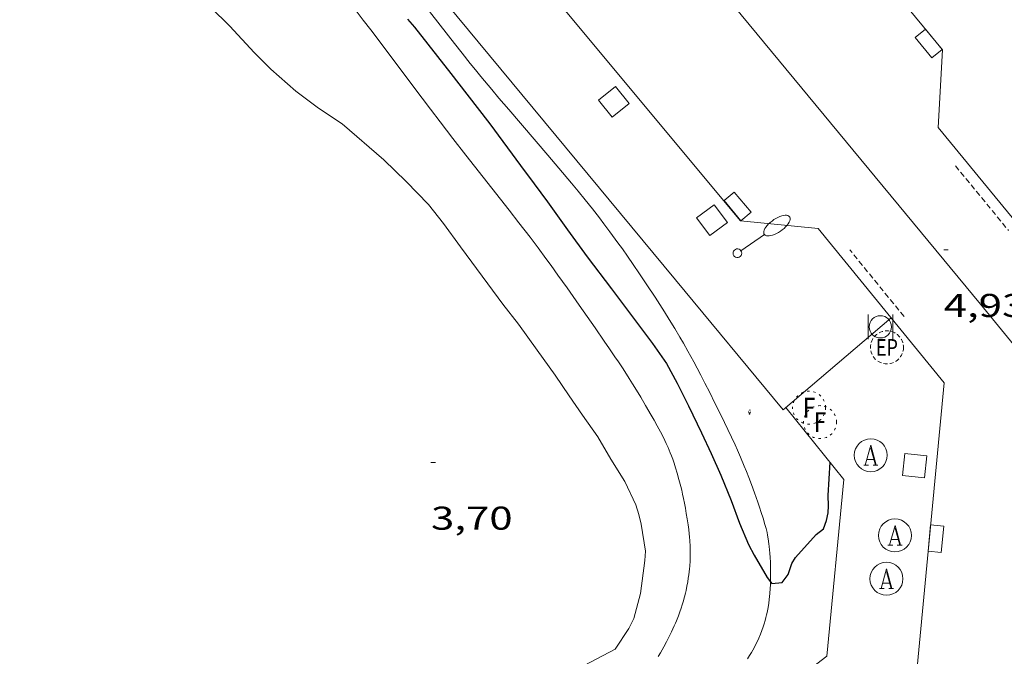
# Model space of a CAD drawing. Units: inches. Extents: x 451998 to 453001, y 4596998 to 4597502.
# Drawn here: x 452515 to 452559, y 4597147 to 4597176 of the extents above; entities that cross this region are included whole.
import ezdxf
from ezdxf.enums import TextEntityAlignment as Align

# ---------------------------------------------------------------- set-up
doc = ezdxf.new("R2010")
doc.units = ezdxf.units.IN
doc.header["$MEASUREMENT"] = 0
doc.linetypes.add('PUNTOS', pattern=[0.25, 0, -0.25])
doc.linetypes.add('TRAZOS2', pattern=[0.375, 0.25, -0.125])
for name, color, linetype, lineweight in [('CAMI i PISTA FORESTAL', 7, 'Continuous', 0), ('CORBA DE NIVELL', 7, 'Continuous', 0), ('CORBA MESTRA', 7, 'Continuous', 0), ('COTA ALTIMETRICA', 7, 'Continuous', 0), ('EIX VIA URBANA PAVIMENTADA', 7, 'Continuous', 0), ('EMBORNAL', 7, 'Continuous', 0), ('ESCOCELL', 7, 'Continuous', 0), ('FANAL', 7, 'Continuous', 0), ('PAPERERA', 7, 'Continuous', 0), ('REBAIX DE VORERA VIANANTS', 7, 'Continuous', 0), ('REGISTRE AIGUA', 7, 'Continuous', 0), ('REGISTRE ENLLUMENAT PUBLIC', 7, 'Continuous', 0), ('REGISTRE FIBRA OPTICA', 7, 'Continuous', 0), ('VORERA', 7, 'Continuous', 0)]:
    doc.layers.add(name, color=color, linetype=linetype, lineweight=lineweight)
for name, color, linetype in [('Identificador', 7, 'Continuous'), ('PLAQUES_CARRER', 7, 'Continuous'), ('Punt', 7, 'Continuous')]:
    doc.layers.add(name, color=color, linetype=linetype)
doc.styles.get("Standard").update_dxf_attribs({"font": 'txt.shx'})
doc.styles.add('Style-Arial', font='ARIAL.TTF')

# ---------------------------------------------------------------- blocks, each defined once
blk = doc.blocks.new('BLOC_PLAQUES')
at = {"layer": 'Punt', "color": 2}
blk.add_point((0, 0), dxfattribs=at)
at = {"layer": 'Identificador', "color": 2}
blk.add_attdef('IDENTIFICADOR', text='', height=0.2, dxfattribs=at).set_placement((0, 0), align=Align.CENTER)
blk = doc.blocks.new('RFOC')
at = {"color": 0, "linetype": 'ByBlock', "lineweight": -2}
blk.add_circle((0.001121296942234039, 0.0002408043146133423), 1, dxfattribs=at)
at = {"color": 0, "linetype": 'ByBlock', "lineweight": -2, "style": 'Style-Arial', "width": 0.833335}
blk.add_text('F', height=1.2, dxfattribs=at).set_placement((-6.955664062490995e-05, 0), align=Align.MIDDLE_CENTER)
blk = doc.blocks.new('RAIGUC')
at = {"color": 0, "linetype": 'ByBlock', "lineweight": -2, "flags": 128}
for points in [[(0.002, 0.6), (-0.33, -0.6)], [(0.002, 0.6), (0.332, -0.6)], [(0.002, 0.43), (0.284, -0.6)], [(-0.236, -0.26), (0.19, -0.26)], [(-0.424, -0.6), (-0.14, -0.6)], [(0.142, -0.6), (0.426, -0.6)]]:
    blk.add_lwpolyline(points, dxfattribs=at)
at = {"color": 0, "linetype": 'ByBlock', "lineweight": -2}
blk.add_circle((0.0002215649485588074, -0.001705031752586365), 1, dxfattribs=at)
blk = doc.blocks.new('REPC')
at = {"color": 0, "linetype": 'ByBlock', "lineweight": -2}
blk.add_circle((0.001121296942234039, 0.0002408043146133423), 1, dxfattribs=at)
at = {"color": 0, "linetype": 'ByBlock', "lineweight": -2, "style": 'Style-Arial', "width": 0.7999964000072}
blk.add_text('EP', height=1.000002, dxfattribs=at).set_placement((-0.0001425146484374409, 1.000000000033197e-06), align=Align.MIDDLE_CENTER)
blk = doc.blocks.new('PAPERE')
at = {"color": 0, "linetype": 'ByBlock', "lineweight": -2, "flags": 128}
for points in [[(-0.749, 0.752), (-0.749, -0.748)], [(0.751, -0.748), (0.751, 0.752)]]:
    blk.add_lwpolyline(points, dxfattribs=at)
at = {"color": 0, "linetype": 'ByBlock', "lineweight": -2}
blk.add_circle((0, 0), 0.675, dxfattribs=at)
blk = doc.blocks.new('EMBORN')
at = {"color": 0, "linetype": 'ByBlock', "lineweight": -2, "flags": 128}
blk.add_lwpolyline([(0, 0), (1.2, 0), (1.2, 0.6), (0, 0.6)], close=True, dxfattribs=at)
blk = doc.blocks.new('ESCOSE')
at = {"color": 0, "linetype": 'ByBlock', "lineweight": -2, "flags": 128}
blk.add_lwpolyline([(-0.5, -0.5), (0.5, -0.5), (0.5, 0.5), (-0.5, 0.5)], close=True, dxfattribs=at)
blk = doc.blocks.new('FANALB')
at = {"color": 0, "linetype": 'ByBlock', "lineweight": -2, "flags": 128}
for points in [[(0.197, 0.005), (0.189, 0.061), (0.165, 0.111), (0.129, 0.155), (0.083, 0.185), (0.029, 0.201), (-0.027, 0.201), (-0.081, 0.185), (-0.129, 0.155), (-0.167, 0.113), (-0.191, 0.063), (-0.199, 0.007), (-0.191, -0.049), (-0.169, -0.099), (-0.133, -0.143), (-0.08700000000000001, -0.173), (-0.033, -0.191), (0.023, -0.191), (0.077, -0.177), (0.125, -0.147), (0.163, -0.105), (0.187, -0.055), (0.197, 0.001), (0.197, 0.005)], [(1.497, 0.005), (0.197, 0.005)], [(2.897, 0.005), (2.889, 0.051), (2.865, 0.095), (2.827, 0.137), (2.773, 0.175), (2.707, 0.211), (2.629, 0.241), (2.541, 0.267), (2.445, 0.285), (2.343, 0.299), (2.237, 0.305), (2.133, 0.303), (2.027, 0.297), (1.927, 0.283), (1.833, 0.261), (1.747, 0.235), (1.671, 0.203), (1.607, 0.167), (1.557, 0.127), (1.523, 0.085), (1.501, 0.041), (1.497, -0.005), (1.509, -0.051), (1.537, -0.095), (1.579, -0.135), (1.635, -0.175), (1.705, -0.209), (1.785, -0.237), (1.875, -0.261), (1.973, -0.279), (2.075, -0.291), (2.179, -0.295), (2.285, -0.293), (2.389, -0.283), (2.489, -0.267), (2.581, -0.247), (2.665, -0.219), (2.737, -0.185), (2.799, -0.149), (2.845, -0.107), (2.877, -0.065), (2.895, -0.019), (2.897, 0.005)]]:
    blk.add_lwpolyline(points, dxfattribs=at)
blk = doc.blocks.new('COTA')
at = {"color": 0, "linetype": 'ByBlock', "lineweight": -2}
blk.add_line((0, 0), (0.2, 0), dxfattribs=at)

msp = doc.modelspace()

# ---------------------------------------------------------------- linework, layer by layer
at = {"layer": 'CAMI i PISTA FORESTAL', "color": 7, "linetype": 'Continuous', "lineweight": 0}
for points in [[(452548.696385048, 4597151.448164136, 5.007007762852801), (452548.6843864559, 4597151.636164518, 5.0080077644032), (452548.6703876785, 4597151.800164879, 5.0080077644032), (452548.6553887479, 4597151.944165217, 5.0080077644032), (452548.6393896791, 4597152.070165532, 5.009007765953601), (452548.6063912972, 4597152.290166125, 5.009007765953601), (452548.5763925026, 4597152.455166607, 5.010007767504002), (452548.5503934032, 4597152.579166997, 5.010007767504002), (452548.5063947386, 4597152.764167618, 5.011007769054401), (452548.4553960557, 4597152.94816829, 5.012007770604802), (452548.3693980772, 4597153.232169383, 5.013007772155201), (452548.2863999517, 4597153.496170421, 5.015007775256001), (452548.2064016866, 4597153.741171408, 5.016007776806401), (452548.1304032987, 4597153.969172339, 5.018007779907202), (452547.9824062864, 4597154.393174119, 5.0210077845584), (452547.8484088632, 4597154.760175705, 5.023007787659202), (452547.726411087, 4597155.078177123, 5.025007790760001), (452547.6174130121, 4597155.354178377, 5.027007793860801), (452547.5194146888, 4597155.595179496, 5.028007795411202), (452547.3424176011, 4597156.01518149, 5.031007800062401), (452547.2054197636, 4597156.328183015, 5.032007801612801), (452547.1004213838, 4597156.563184176, 5.034007804713601), (452546.9374238019, 4597156.915185958, 5.035007806264001), (452546.7704262063, 4597157.266187769, 5.036007807814403), (452546.4594305877, 4597157.907191124, 5.037007809364801), (452546.1854343968, 4597158.465194067, 5.036007807814403), (452545.9444377031, 4597158.950196647, 5.034007804713601), (452545.7294405793, 4597159.373198935, 5.032007801612801), (452545.5394430769, 4597159.741200947, 5.030007798512001), (452545.3714452521, 4597160.06220272, 5.029007796961601), (452545.2214471365, 4597160.341204291, 5.027007793860801), (452544.9554504192, 4597160.828207063, 5.025007790760001), (452544.7504528557, 4597161.191209182, 5.023007787659202), (452544.59445467, 4597161.462210786, 5.022007786108801), (452544.3544573633, 4597161.866213232, 5.0210077845584), (452544.107460023, 4597162.267215729, 5.020007783008002), (452543.8854623572, 4597162.62021796, 5.020007783008002), (452543.4644667046, 4597163.279222177, 5.019007781457601), (452543.0904704648, 4597163.851225901, 5.019007781457601), (452542.7594737152, 4597164.347229182, 5.018007779907202), (452542.4664765387, 4597164.779232075, 5.018007779907202), (452542.206478981, 4597165.154234629, 5.018007779907202), (452541.9764810979, 4597165.48023688, 5.018007779907202), (452541.7724829364, 4597165.764238867, 5.018007779907202), (452541.4124861266, 4597166.258242365, 5.018007779907202), (452541.1374884848, 4597166.625245021, 5.018007779907202), (452540.9284902322, 4597166.898247029, 5.019007781457601), (452540.6114928289, 4597167.305250065, 5.019007781457601), (452540.2884953935, 4597167.709253142, 5.020007783008002), (452539.9674978853, 4597168.103256188, 5.0210077845584), (452539.6635001986, 4597168.470259064, 5.022007786108801), (452539.089504491, 4597169.153264478, 5.024007789209601), (452538.5845082226, 4597169.748269233, 5.025007790760001), (452536.8065212026, 4597171.822285938, 5.031007800062401), (452536.3645244705, 4597172.3432901, 5.032007801612801), (452536.0355269347, 4597172.735293203, 5.033007803163201), (452535.5445306501, 4597173.325297844, 5.035007806264001), (452535.3015325345, 4597173.62330015, 5.035007806264001), (452535.0595344204, 4597173.921302449, 5.036007807814403), (452534.6855373915, 4597174.389306012, 5.037007809364801), (452534.3365401889, 4597174.829309341, 5.038007810915201), (452533.6865454788, 4597175.659315561, 5.040007814016001), (452531.4295641125, 4597178.576337208, 5.046007823318401)], [(452544.6953625014, 4597149.294191154, 4.727007328740801), (452544.7333635392, 4597149.423191065, 4.723007322539201), (452544.7963653667, 4597149.651190941, 4.717007313236802), (452544.8383667369, 4597149.823190889, 4.713007307035201), (452544.8683677622, 4597149.952190862, 4.711007303934401), (452544.9093693129, 4597150.148190855, 4.708007299283201), (452544.9463708575, 4597150.344190877, 4.708007299283201), (452544.9723721117, 4597150.504190928, 4.709007300833601), (452544.994373284, 4597150.654190994, 4.711007303934401), (452545.0113743802, 4597150.795191084, 4.713007307035201), (452545.0253754111, 4597150.928191182, 4.716007311686401), (452545.0363763766, 4597151.053191294, 4.719007316337601), (452545.0513781753, 4597151.287191543, 4.726007327190401), (452545.0593797507, 4597151.493191802, 4.732007336492801), (452545.0613811195, 4597151.673192065, 4.738007345795202), (452545.0593823078, 4597151.830192325, 4.743007353547201), (452545.0553833485, 4597151.968192568, 4.748007361299201), (452545.0433851586, 4597152.209193033, 4.755007372152001), (452545.0293865026, 4597152.389193418, 4.761007381454401), (452545.0163875069, 4597152.524193726, 4.764007386105601), (452544.9933890039, 4597152.726194214, 4.769007393857601), (452544.9653904779, 4597152.926194737, 4.772007398508801), (452544.9223924827, 4597153.199195486, 4.7760074047104), (452544.8803943525, 4597153.454196201, 4.779007409361601), (452544.8383961083, 4597153.694196891, 4.782007414012801), (452544.7953977413, 4597153.918197564, 4.785007418664001), (452544.7543992635, 4597154.127198199, 4.787007421764801), (452544.7124006855, 4597154.323198822, 4.789007424865601), (452544.6714020181, 4597154.507199418, 4.792007429516801), (452544.630403252, 4597154.678199994, 4.794007432617602), (452544.5494055544, 4597154.998201105, 4.797007437268801), (452544.4714075428, 4597155.276202128, 4.800007441920001), (452544.3974092643, 4597155.518203065, 4.802007445020802), (452544.3284107582, 4597155.729203915, 4.804007448121601), (452544.2644120476, 4597155.912204684, 4.805007449672002), (452544.2054131701, 4597156.072205381, 4.807007452772802), (452544.1514141411, 4597156.211206006, 4.8080074543232), (452544.0514158146, 4597156.452207138, 4.809007455873601), (452543.9714170563, 4597156.632208023, 4.810007457424002), (452543.9094179769, 4597156.766208703, 4.811007458974401), (452543.8114193349, 4597156.965209754, 4.811007458974401), (452543.707420676, 4597157.16321085, 4.812007460524801), (452543.5584225088, 4597157.435212403, 4.812007460524801), (452543.4184242114, 4597157.688213858, 4.812007460524801), (452543.2854257883, 4597157.92321523, 4.811007458974401), (452543.0334287057, 4597158.359217818, 4.807007452772802), (452542.8104312129, 4597158.735220093, 4.804007448121601), (452542.6124333871, 4597159.062222103, 4.800007441920001), (452542.4374352631, 4597159.345223869, 4.797007437268801), (452542.2824368969, 4597159.592225429, 4.795007434168001), (452542.007439718, 4597160.020228178, 4.790007426416), (452541.7974418128, 4597160.339230266, 4.788007423315201), (452541.6384433797, 4597160.578231844, 4.787007421764801), (452541.3964457132, 4597160.935234233, 4.787007421764801), (452541.1494480239, 4597161.290236657, 4.788007423315201), (452540.7334518936, 4597161.885240737, 4.793007431067201), (452540.0084586757, 4597162.927247853, 4.807007452772802), (452539.4614637384, 4597163.706253211, 4.820007472928001), (452539.0484675065, 4597164.287257246, 4.829007486881602), (452538.7354703142, 4597164.721260293, 4.836007497734401), (452538.4994724067, 4597165.045262586, 4.841007505486401), (452538.141475524, 4597165.529266054, 4.847007514788802), (452537.7774786017, 4597166.009269559, 4.852007522540801), (452537.2704828082, 4597166.667274427, 4.858007531843201), (452536.8234864704, 4597167.241278707, 4.862007538044801), (452536.0384928561, 4597168.243286217, 4.869007548897601), (452534.8605024262, 4597169.745297484, 4.876007559750401), (452534.2755072328, 4597170.498303089, 4.877007561300801), (452533.6935120742, 4597171.25530868, 4.876007559750401), (452533.2545157716, 4597171.832312904, 4.873007555099201), (452532.8715190247, 4597172.339316597, 4.867007545796801), (452531.537530432, 4597174.115329472, 4.840007503936), (452530.8685361249, 4597175.002335923, 4.8270074837808), (452530.5335389668, 4597175.445339152, 4.823007477579202), (452530.1965417981, 4597175.887342395, 4.820007472928001), (452529.6885460258, 4597176.548347274, 4.818007469827202)], [(452548.709946852, 4597150.345264625, 4.996149166182484), (452548.7133775323, 4597150.454162465, 5.000007752000001), (452548.7153794627, 4597150.708162844, 5.004007758201602), (452548.7123815826, 4597150.988163301, 5.005007759752001), (452548.7063834322, 4597151.233163727, 5.006007761302401), (452548.696385048, 4597151.448164136, 5.007007762852801)], [(452547.6653484558, 4597146.836164808, 4.862007538044801), (452547.7613497428, 4597146.986164312, 4.863007539595202), (452547.8413508835, 4597147.120163913, 4.8640075411456), (452547.9093518843, 4597147.23816358, 4.865007542696001), (452547.967352771, 4597147.343163302, 4.866007544246401), (452548.0633543387, 4597147.530162864, 4.868007547347201), (452548.1313555367, 4597147.674162571, 4.870007550448001), (452548.1803564473, 4597147.78416237, 4.871007551998402), (452548.2513578321, 4597147.952162092, 4.874007556649602), (452548.3173592394, 4597148.124161857, 4.876007559750401), (452548.3733605479, 4597148.285161681, 4.879007564401602), (452548.422361762, 4597148.435161543, 4.884007572153601), (452548.4633629029, 4597148.577161453, 4.891007583006401), (452548.4983639588, 4597148.709161391, 4.897007592308801), (452548.5283649538, 4597148.834161357, 4.904007603161601), (452548.5543658818, 4597148.951161342, 4.912007615564801), (452548.5973676101, 4597149.170161355, 4.926007637270401), (452548.6283691149, 4597149.362161417, 4.939007657425601), (452548.6503704239, 4597149.53016151, 4.951007676030402), (452548.6673715655, 4597149.67716161, 4.961007691534401), (452548.6793725554, 4597149.805161717, 4.969007703937601), (452548.6963742965, 4597150.031161939, 4.982007724092801), (452548.7053755927, 4597150.200162131, 4.991007738046402), (452548.709946852, 4597150.345264625, 4.996149166182484)], [(452543.6003429124, 4597146.936195807, 4.7530073690512), (452543.7033443315, 4597147.102195282, 4.7530073690512), (452543.7893455878, 4597147.25019486, 4.752007367500801), (452543.8633466965, 4597147.381194501, 4.752007367500801), (452543.9873486491, 4597147.61319392, 4.751007365950401), (452544.0763501225, 4597147.789193518, 4.750007364400001), (452544.2073523743, 4597148.059192942, 4.749007362849602), (452544.3333546486, 4597148.33319241, 4.748007361299201), (452544.3873556656, 4597148.456192191, 4.747007359748801), (452544.4363566141, 4597148.571191998, 4.745007356648001), (452544.5223583939, 4597148.788191682, 4.741007350446401), (452544.5913599501, 4597148.979191454, 4.736007342694402), (452544.6483613132, 4597149.147191283, 4.731007334942401), (452544.6953625014, 4597149.294191154, 4.727007328740801)]]:
    msp.add_polyline3d(points, dxfattribs=at)
at = {"layer": 'CORBA DE NIVELL', "color": 30, "linetype": 'Continuous', "lineweight": 0, "extrusion": (1.585884348346886e-05, 1.420785341497287e-05, 0.999999999773317), "elevation": 76.49341460983517, "flags": 128}
msp.add_lwpolyline([(452608.9487565548, 4597203.958165588), (452608.0937509417, 4597203.395171188), (452607.2707451436, 4597202.799176508), (452606.0757353847, 4597201.757183956), (452605.2227284933, 4597201.023189291), (452604.4247218312, 4597200.308194241), (452603.1067110091, 4597199.151202447), (452601.8767011582, 4597198.104210159), (452600.7066925383, 4597197.207217644), (452599.4596839054, 4597196.324225739), (452598.4776761992, 4597195.509231926), (452597.6086686073, 4597194.686237245), (452596.4676595169, 4597193.721244404), (452595.2776497201, 4597192.67325181), (452594.2646406152, 4597191.680257955), (452593.2576313376, 4597190.663264019), (452591.5846168164, 4597189.091274278), (452590.3756066643, 4597188.00028176), (452589.1805969054, 4597186.958289213), (452588.0385875172, 4597185.954296322), (452586.9315784334, 4597184.983303215), (452585.8795701031, 4597184.100309829), (452584.9395617941, 4597183.19731556), (452583.5855506509, 4597182.005323987), (452582.7305431491, 4597181.191329211), (452581.8245344149, 4597180.225334589), (452581.5175318677, 4597179.952336497), (452580.7625256514, 4597179.287341193), (452579.5835153333, 4597178.168348407), (452578.6485072827, 4597177.298354151), (452577.8935010665, 4597176.633358848), (452577.566498822, 4597176.404360974), (452576.6774927926, 4597175.791366771), (452575.762487626, 4597175.297372947), (452575.3334857924, 4597175.143375964), (452574.8964843485, 4597175.042379123), (452573.8814813866, 4597174.85938654), (452573.2524800322, 4597174.809391236), (452572.8394796425, 4597174.842394421), (452571.766479762, 4597175.077402926), (452571.4984806668, 4597175.25140523), (452571.1704821233, 4597175.51040812), (452570.0664858068, 4597176.221417599), (452569.7014865611, 4597176.395420638), (452569.3924868862, 4597176.501423147), (452568.3084870041, 4597176.738431741), (452567.9684866666, 4597176.76343436), (452567.5864867194, 4597176.84843739), (452567.1984874686, 4597177.026440611), (452566.8094886487, 4597177.261443927), (452566.4114904367, 4597177.578447439), (452566.025492752, 4597177.962450963), (452565.6034959295, 4597178.467454946), (452564.6805030119, 4597179.589463689), (452563.7905092728, 4597180.596472003), (452562.9575154173, 4597181.576479844), (452561.91452352, 4597182.857489742), (452561.1455292857, 4597183.774497001), (452560.428535405, 4597184.727503919), (452559.758541104, 4597185.615510379), (452558.6855491601, 4597186.896520508), (452557.0685620639, 4597188.927535924), (452555.9225713196, 4597190.381546873), (452554.8215800683, 4597191.759557364), (452548.3076339939, 4597200.197619869), (452547.6816397004, 4597201.077625983), (452547.0896439345, 4597201.756631528), (452546.4696489449, 4597202.543637455), (452545.4426567839, 4597203.786647174), (452544.7376619506, 4597204.611653801), (452543.9126679255, 4597205.567661542), (452542.8766758569, 4597206.824671354), (452542.2226812925, 4597207.674677635), (452541.3886878756, 4597208.712685569), (452540.0726969209, 4597210.173697819), (452538.9737047926, 4597211.435708117), (452537.9037112371, 4597212.503717893), (452536.8547175931, 4597213.555727481), (452536.0867223967, 4597214.345734533), (452534.9837293594, 4597215.488744673), (452530.0767629601, 4597220.919790328), (452529.8457650073, 4597221.236792574), (452529.1847696581, 4597221.984798748), (452528.403775117, 4597222.863806036), (452527.4187828845, 4597224.088815409), (452526.3787913789, 4597225.420825365), (452525.3038000845, 4597226.787835641), (452524.2198085715, 4597228.127845943), (452523.0428164283, 4597229.403856851), (452522.3098205882, 4597230.101863497), (452521.5288253034, 4597230.882870635), (452520.6598315665, 4597231.885878781), (452519.6198393248, 4597233.120888587), (452518.3618489912, 4597234.651900507), (452517.143857976, 4597236.084911969), (452515.4808690859, 4597237.888927382), (452514.2548769732, 4597239.178938688), (452513.5178824395, 4597240.049945631), (452512.6548882263, 4597240.988953635), (452511.5628956231, 4597242.186963776), (452510.0639066763, 4597243.949977885)], dxfattribs=at)
at = {"layer": 'CORBA DE NIVELL', "color": 30, "linetype": 'Continuous', "lineweight": 0, "elevation": 4.000006201600001, "flags": 128}
for points in [[(452523.2455354677, 4597176.473396043), (452524.1285303417, 4597175.617388017), (452525.2385229956, 4597174.422377742), (452525.9995183634, 4597173.65637078), (452527.132512502, 4597172.652360627), (452528.1685082734, 4597171.883351574), (452529.2385045754, 4597171.177342361), (452531.1254949967, 4597169.529325488), (452532.1464891136, 4597168.545316216), (452533.1564827049, 4597167.494306923), (452533.8484772298, 4597166.631300336), (452534.6224704628, 4597165.581292834), (452535.8574595242, 4597163.887280839), (452536.5464536574, 4597162.973274192), (452537.2464477925, 4597162.057267461), (452538.1014401724, 4597160.878259147), (452538.9174328028, 4597159.74025119), (452539.54942662, 4597158.796244932), (452540.1594209493, 4597157.924238951), (452540.8564144727, 4597156.928232118), (452541.448407712, 4597155.916226056), (452542.0844009664, 4597154.897219652), (452542.5813937017, 4597153.838214239), (452542.7283906442, 4597153.405212452), (452542.8343874397, 4597152.961210961)], [(452542.8343874397, 4597152.961210961), (452543.0303784108, 4597151.731207565), (452542.9913751787, 4597151.313207214), (452542.7953634557, 4597149.808206366), (452542.4973543743, 4597148.672206867), (452542.2673505729, 4597148.218207908), (452541.6433425111, 4597147.283211194), (452538.2483236584, 4597145.492234176)]]:
    msp.add_lwpolyline(points, dxfattribs=at)
at = {"layer": 'CORBA MESTRA', "color": 30, "linetype": 'Continuous', "lineweight": 30, "elevation": 5.000007752000001}
msp.add_lwpolyline([(452532.205545277, 4597175.935327225), (452532.5205429959, 4597175.570324269), (452534.1755295292, 4597173.457308436), (452534.9065235833, 4597172.524301442), (452535.9475148707, 4597171.163291434), (452537.3445027416, 4597169.279277914), (452537.9724973417, 4597168.439271847), (452538.5744920685, 4597167.62126601), (452539.4874838098, 4597166.346257107), (452540.3784758433, 4597165.114248437), (452541.4794665787, 4597163.668237841), (452543.3444506303, 4597161.185219841), (452543.9754446584, 4597160.269213633), (452544.47343867, 4597159.378208472), (452544.9874316745, 4597158.351202981), (452545.5794232141, 4597157.115196572), (452546.004416718, 4597156.172191885), (452546.4534100162, 4597155.197186967), (452546.9284020118, 4597154.045181577), (452547.3023947233, 4597153.008177131), (452547.7103879657, 4597152.034172527), (452547.9703847115, 4597151.552169804), (452548.5553779096, 4597150.536163791), (452548.709946852, 4597150.345264625)], dxfattribs=at)
at = {"layer": 'CORBA MESTRA', "color": 30, "linetype": 'Continuous', "lineweight": 30, "elevation": 5.000007752000001, "flags": 128}
msp.add_lwpolyline([(452548.709946852, 4597150.345264625), (452548.7723762126, 4597150.26816173), (452549.2323772216, 4597150.307158301), (452549.5083803734, 4597150.666156761), (452549.6833844689, 4597151.170156216), (452549.841386808, 4597151.446155445), (452550.7783962049, 4597152.493149959), (452551.1123987182, 4597152.756147832), (452551.2574017124, 4597153.121147297), (452551.3314045132, 4597153.475147285), (452551.3484070055, 4597153.80014766), (452551.3264104844, 4597154.263148544), (452551.4164221266, 4597155.779150213)], dxfattribs=at)
at = {"layer": 'EIX VIA URBANA PAVIMENTADA', "color": 1, "linetype": 'Continuous', "lineweight": 20}
msp.add_polyline3d([(452463.8042059797, 4597276.9900029, 5.852009072940802), (452473.860129541, 4597264.860907794, 5.684008812473601), (452487.6140246764, 4597248.229777652, 5.508008539603201), (452503.7019024888, 4597228.83862552, 5.3320082667328), (452521.6327658285, 4597207.163455863, 5.132007956652801), (452540.2646245646, 4597184.738279726, 5.028007795411202), (452558.259487313, 4597162.972109443, 4.916007621766402), (452569.374261497, 4597149.373175149, 4.796008945750476)], dxfattribs=at)
at = {"layer": 'REBAIX DE VORERA VIANANTS', "color": 1, "linetype": 'TRAZOS2', "lineweight": 0, "extrusion": (0.002242085016191106, -0.002733987382102577, 0.999993749164351), "elevation": -11548.97777255452}
msp.add_lwpolyline([(452555.96606811, 4597154.869331422), (452558.3829337088, 4597151.922235887)], dxfattribs=at)
at = {"layer": 'REBAIX DE VORERA VIANANTS', "color": 1, "linetype": 'TRAZOS2', "lineweight": 0, "extrusion": (-0.00167345693631258, 0.002055123606160911, 0.9999964879982558), "elevation": 8695.452782906395}
msp.add_lwpolyline([(452554.1570224406, 4597154.244291017), (452551.686932457, 4597157.277725758)], dxfattribs=at)
at = {"layer": 'VORERA', "color": 1, "linetype": 'Continuous', "lineweight": 0, "extrusion": (0.002860904888882694, 0.002354838761381523, 0.9999931349552479), "elevation": 12125.11373893014, "flags": 128}
msp.add_lwpolyline([(452554.8722482082, 4597118.467527776), (452585.0857749315, 4597143.336406041)], dxfattribs=at)
at = {"layer": 'VORERA', "color": 1, "linetype": 'Continuous', "lineweight": 0, "extrusion": (0.04599564496998514, 0.001127493528560898, 0.9989410039647678), "elevation": 26003.64856024137, "flags": 128}
msp.add_lwpolyline([(4584687.666437445, -564471.3855826615), (4584684.329627212, -564473.9502764812), (4584676.30415321, -564472.9722152787)], dxfattribs=at)
at = {"layer": 'VORERA', "color": 1, "linetype": 'Continuous', "lineweight": 0}
for points in [[(452482.0793748264, 4597295.50889295, 5.932009196972802), (452478.0983375607, 4597291.410916802, 5.936009203174401), (452476.5801512245, 4597267.162890725, 5.656008769062401), (452485.0020869874, 4597256.975811031, 5.664008781465601), (452488.5950897125, 4597256.600783186, 5.632008731852801), (452499.5770063556, 4597243.37067935, 5.440008434176002), (452511.133918207, 4597229.391569987, 5.328008260531202), (452520.5098467993, 4597218.064481284, 5.272008173708801), (452534.6277396234, 4597201.054347792, 5.136007962854401), (452548.7456319163, 4597183.974214191, 5.072007863628801), (452556.5245723806, 4597174.538140539, 4.928007640371201), (452556.3325452762, 4597171.005136518, 4.960007689984001), (452562.0715010761, 4597164.007082123, 4.928007640371201), (452579.5985149561, 4597162.254946421, 4.800007441920001), (452586.6215697534, 4597168.041902104, 4.800007441920001), (452586.9595971981, 4597171.589905041, 4.816007466726401), (452613.3838032017, 4597193.340738271, 4.616007156646401)], [(452504.9869570644, 4597103.973422175, 5.084007882233602), (452513.5120236748, 4597111.010368401, 5.104007913241601), (452528.6371418622, 4597123.496272998, 5.032007801612801), (452544.3622649709, 4597136.508173857, 4.992007739596801), (452547.8792675478, 4597136.129146584, 4.992007739596801), (452554.9453227912, 4597141.966102021, 5.016007776806401), (452556.5984575138, 4597159.384116483, 5.056007838822401), (452550.8805019284, 4597166.406170756, 5.032007801612801), (452547.3454990807, 4597166.753198115, 5.000007752000001), (452531.0976220219, 4597186.276351665, 5.072007863628801), (452515.7256997821, 4597204.802466394, 5.215868073166656)], [(452512.6780799905, 4597202.339224479, 5.279657037267864), (452521.255650437, 4597192.032435266, 5.192008049676801), (452531.9655687752, 4597179.081333924, 5.160008000064001), (452544.392474221, 4597164.080216378, 5.144007975257601), (452549.2844369555, 4597158.169170095, 5.088007888435201), (452554.1904762168, 4597162.341139339, 5.0260077923104)], [(452495.7379243632, 4597101.553488601, 5.088007888435201), (452512.3880531625, 4597115.126383311, 5.056007838822401), (452521.9381274473, 4597122.965323004, 5.0080077644032), (452533.2272159688, 4597132.32525186, 4.992007739596801), (452548.0303311303, 4597144.478158384, 5.016007776806401), (452551.2673549128, 4597146.951137656, 5.003007756651201)]]:
    msp.add_polyline3d(points, dxfattribs=at)

# ---------------------------------------------------------------- block references
at = {"layer": 'COTA ALTIMETRICA', "color": 7, "linetype": 'Continuous', "lineweight": 0, "xscale": 1.000001550400009, "yscale": 1.000001550399986, "zscale": 1.0000015504, "rotation": 359.9995652666707}
for p in [(452556.5835034027, 4597165.435125978, 4.932007646572802), (452533.2753938496, 4597155.759287827, 3.704005742681601)]:
    msp.add_blockref('COTA', p, dxfattribs=at)
at = {"layer": 'EMBORNAL', "color": 7, "linetype": 'Continuous', "lineweight": 0, "zscale": 1.0000015504}
for p, xscale, yscale, rotation in [((452556.5135724698, 4597174.552140643, 4.928007640371201), 1.000001550399997, 1.000001550399986, 129.5384757982436), ((452546.5965049987, 4597167.686205244, 5.002007755100801), 1.000002650533942, 1.000002650533929, 309.7685159723863), ((452555.9854075555, 4597152.925111121, 5.041007815566402), 1.000001550399997, 1.000001550399986, 264.5772057012566)]:
    msp.add_blockref('EMBORN', p, dxfattribs=dict(at, xscale=xscale, yscale=yscale, rotation=rotation))
at = {"layer": 'ESCOCELL', "color": 1, "linetype": 'Continuous', "lineweight": 0, "zscale": 1.0000015504, "rotation": 128.7931694889147}
msp.add_blockref('ESCOSE', (452541.5865312539, 4597172.17025021, 5.0080077644032), dxfattribs=at)
at = {"layer": 'ESCOCELL', "color": 1, "linetype": 'Continuous', "lineweight": 0, "zscale": 1.0000015504}
for p, xscale, yscale, rotation in [((452546.0484973355, 4597166.788208011, 5.000007752000001), 1.000004423079639, 1.000004423079645, 306.8467312152715), ((452555.2634269072, 4597155.623120781, 4.968007702387201), 0.9999988782368477, 0.9999988782368519, 263.9234284115415)]:
    msp.add_blockref('ESCOSE', p, dxfattribs=dict(at, xscale=xscale, yscale=yscale, rotation=rotation))
at = {"layer": 'FANAL', "color": 7, "linetype": 'Continuous', "lineweight": 0, "zscale": 1.0000015504, "rotation": 34.9916728953183}
msp.add_blockref('FANALB', (452547.2064876813, 4597165.279196885, 5.040007814016001), dxfattribs=at)
at = {"layer": 'PAPERERA', "color": 7, "linetype": 'Continuous', "lineweight": 0, "xscale": 0.7500011627999923, "yscale": 0.7500011628000038, "zscale": 0.7500011628000001, "rotation": 359.9995652666702}
msp.add_blockref('PAPERE', (452553.705472392, 4597161.936142391, 5.036007807814403), dxfattribs=at)
at = {"layer": 'PLAQUES_CARRER', "xscale": 1.000001550400009, "yscale": 1.000001550399986, "zscale": 1.0000015504, "rotation": 359.9995652666707}
msp.add_blockref('BLOC_PLAQUES', (452547.7529170387, 4597157.985725762), dxfattribs=at).add_auto_attribs({'IDENTIFICADOR': '4'})
at = {"layer": 'REGISTRE AIGUA', "color": 5, "linetype": 'Continuous', "lineweight": 0, "xscale": 0.7500011627999923, "yscale": 0.7500011628000038, "zscale": 0.7500011628000001, "rotation": 359.9995652666702}
for p in [(452553.2674274168, 4597156.098136663, 5.015007775256001), (452554.3684014597, 4597152.452122656, 5.018007779907202), (452553.981385897, 4597150.480122535, 5.018007779907202)]:
    msp.add_blockref('RAIGUC', p, dxfattribs=at)
at = {"layer": 'REGISTRE ENLLUMENAT PUBLIC', "color": 1, "linetype": 'TRAZOS2', "lineweight": 0, "xscale": 0.7500011627999923, "yscale": 0.7500011628000038, "zscale": 0.7500011628000001, "rotation": 359.9995652666702}
msp.add_blockref('REPC', (452554.0014657716, 4597161.003138698, 5.041007815566402), dxfattribs=at)
at = {"layer": 'REGISTRE FIBRA OPTICA', "color": 1, "linetype": 'PUNTOS', "lineweight": 0, "xscale": 0.7500011627999923, "yscale": 0.7500011628000038, "zscale": 0.7500011628000001, "rotation": 359.9995652666702}
for p in [(452550.4614394632, 4597158.259161303, 5.0820078791328), (452550.9624352549, 4597157.602156484, 5.070007860528001)]:
    msp.add_blockref('RFOC', p, dxfattribs=at)

# ---------------------------------------------------------------- texts
at = {"layer": 'COTA ALTIMETRICA', "color": 7, "linetype": 'Continuous', "lineweight": 0, "style": 'Style-Arial', "width": 1.333331428571429}
for s, p in [('4,93', (452556.5834882276, 4597163.435122877, 4.932007646572802)), ('3,70', (452533.2753786746, 4597153.759284725, 3.704005742681601))]:
    msp.add_text(s, height=1.05000162792, rotation=359.99956526667, dxfattribs=at).set_placement(p, align=Align.TOP_LEFT)

doc.saveas('drawing.dxf')
